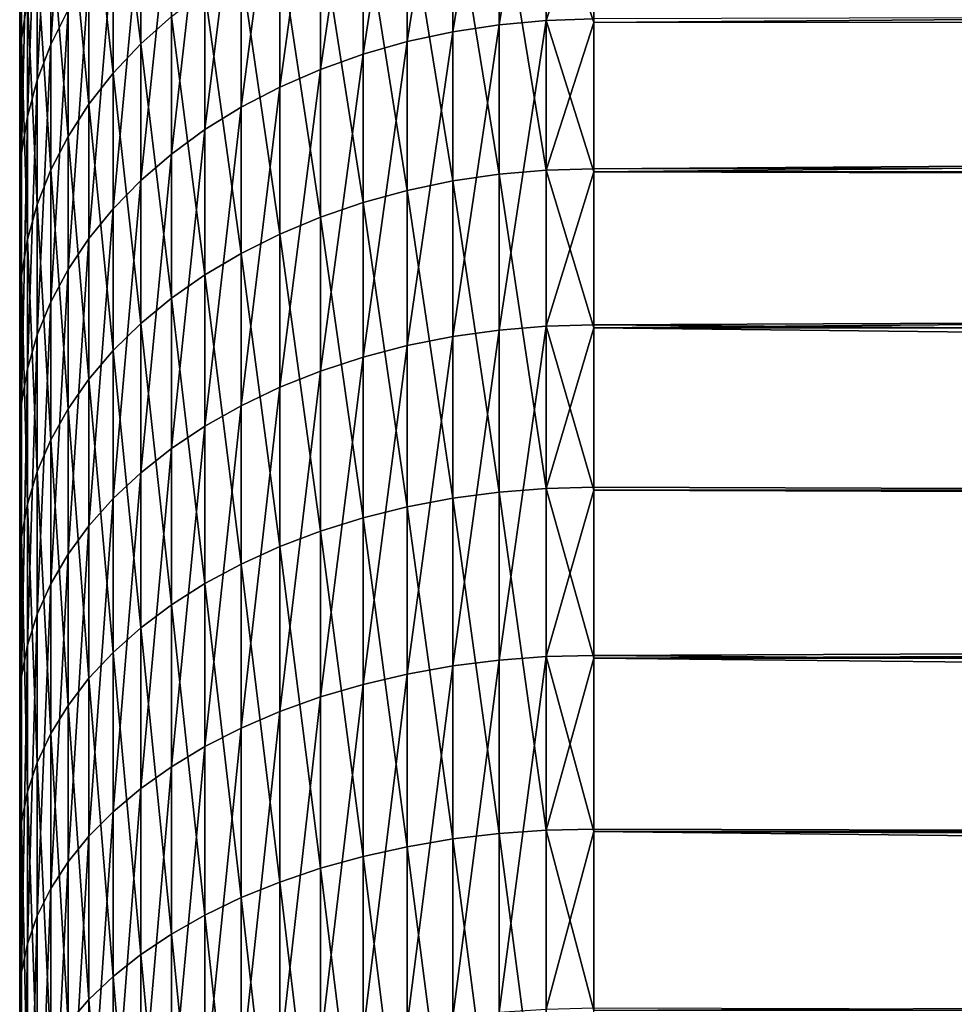
# Model space of a CAD drawing. Extents: x -35 to 35, y -65 to 0.
# Drawn here: x -35 to -33.8, y -55 to -53.7 of the extents above; entities that cross this region are included whole.
import ezdxf

# ---------------------------------------------------------------- set-up
doc = ezdxf.new("R2010")
doc.units = 0
doc.header["$MEASUREMENT"] = 0
doc.layers.add('L1', color=7, linetype='Continuous')

msp = doc.modelspace()

# ---------------------------------------------------------------- linework, layer by layer
at = {"layer": 'L1', "color": 7}
for points in [[(-35, -52.70133, -0.123718), (-35, -52.73325, -0.617443), (-35, -58.45)], [(-35, -58.45), (-35, -52.71197, 0.370924), (-35, -52.70133, -0.123718)], [(-35, -58.45), (-35, -52.7651, 0.862819), (-35, -52.71197, 0.370924)], [(-35, -58.45), (-35, -52.73325, -0.617443), (-35, -52.80749, -1.106597)], [(-35, -52.86032, 1.348326), (-35, -52.7651, 0.862819), (-35, -58.45)], [(-35, -58.45), (-35, -52.80749, -1.106597), (-35, -52.9235, -1.587558)], [(-35, -58.45), (-35, -52.99692, 1.82385), (-35, -52.86032, 1.348326)], [(-35, -52.9235, -1.587558), (-35, -53.08044, -2.056765), (-35, -58.45)], [(-35, -58.45), (-35, -53.1739, 2.285871), (-35, -52.99692, 1.82385)], [(-35, -58.45), (-35, -53.08044, -2.056765), (-35, -53.27712, -2.510745)], [(-35, -53.38993, 2.730969), (-35, -53.1739, 2.285871), (-35, -58.45)], [(-35, -58.45), (-35, -53.27712, -2.510745), (-35, -53.51211, -2.946136)], [(-34.37345, -53.35131, 4.015036), (-34.43411, -53.36131, 4.007166), (-34.43411, -53.72462, 4.42978)], [(-34.37345, -53.35131, 4.015036), (-34.43411, -53.72462, 4.42978), (-34.37345, -53.71534, 4.43848)], [(-34.31194, -53.34529, 4.019779), (-34.37345, -53.35131, 4.015036), (-34.37345, -53.71534, 4.43848)], [(-34.31194, -53.34529, 4.019779), (-34.37345, -53.71534, 4.43848), (-34.31194, -53.70975, 4.443724)], [(-34.31194, -53.70975, 4.443724), (-34.25, -53.52557, 4.23342), (-34.31194, -53.34529, 4.019779)], [(-34.43411, -53.36131, 4.007166), (-34.49352, -53.3752, 3.996223), (-34.49352, -53.73752, 4.417684)], [(-34.43411, -53.36131, 4.007166), (-34.49352, -53.73752, 4.417684), (-34.43411, -53.72462, 4.42978)], [(-34.49352, -53.3752, 3.996223), (-34.55127, -53.39291, 3.982283), (-34.55127, -53.75396, 4.402273)], [(-34.49352, -53.3752, 3.996223), (-34.55127, -53.75396, 4.402273), (-34.49352, -53.73752, 4.417684)], [(-35, -58.45), (-35, -53.64343, 3.155847), (-35, -53.38993, 2.730969)], [(-34.93683, -53.39159, 3.321198), (-34.95936, -53.43986, 3.289504), (-34.95936, -53.74119, 3.708022)], [(-34.93683, -53.39159, 3.321198), (-34.95936, -53.74119, 3.708022), (-34.93683, -53.69582, 3.743749)], [(-34.55127, -53.39291, 3.982283), (-34.60696, -53.4143, 3.96544), (-34.60696, -53.77382, 4.383653)], [(-34.55127, -53.39291, 3.982283), (-34.60696, -53.77382, 4.383653), (-34.55127, -53.75396, 4.402273)], [(-34.84185, -53.74042, -4.048723), (-34.87787, -53.45075, -3.5994), (-34.84185, -53.40981, -3.628877)], [(-34.80179, -53.70455, -4.079558), (-34.84185, -53.74042, -4.048723), (-34.84185, -53.40981, -3.628877)], [(-34.60696, -53.4143, 3.96544), (-34.66021, -53.43922, 3.945809), (-34.66021, -53.79697, 4.361953)], [(-34.60696, -53.4143, 3.96544), (-34.66021, -53.79697, 4.361953), (-34.60696, -53.77382, 4.383653)], [(-34.95936, -53.43986, 3.289504), (-34.97705, -53.48952, 3.256897), (-34.97705, -53.78786, 3.671267)], [(-34.95936, -53.43986, 3.289504), (-34.97705, -53.78786, 3.671267), (-34.95936, -53.74119, 3.708022)], [(-34.66021, -53.43922, 3.945809), (-34.71066, -53.46752, 3.923525), (-34.71066, -53.82325, 4.337318)], [(-34.66021, -53.43922, 3.945809), (-34.71066, -53.82325, 4.337318), (-34.66021, -53.79697, 4.361953)], [(-34.99744, -53.73339, -3.395903), (-35, -53.51211, -2.946136), (-34.99744, -53.45892, -2.977869)], [(-34.98977, -53.68347, -3.431844), (-34.99744, -53.73339, -3.395903), (-34.99744, -53.45892, -2.977869)], [(-34.87787, -53.77867, -4.015835), (-34.90961, -53.49396, -3.568286), (-34.87787, -53.45075, -3.5994)], [(-34.84185, -53.74042, -4.048723), (-34.87787, -53.77867, -4.015835), (-34.87787, -53.45075, -3.5994)], [(-34.71066, -53.46752, 3.923525), (-34.75796, -53.499, 3.898739), (-34.75796, -53.85248, 4.309919)], [(-34.71066, -53.46752, 3.923525), (-34.75796, -53.85248, 4.309919), (-34.71066, -53.82325, 4.337318)], [(-34.97705, -53.48952, 3.256897), (-34.98977, -53.54024, 3.223599), (-34.98977, -53.83553, 3.633733)], [(-34.97705, -53.48952, 3.256897), (-34.98977, -53.83553, 3.633733), (-34.97705, -53.78786, 3.671267)], [(-34.90961, -53.81906, -3.981121), (-34.93683, -53.53916, -3.535747), (-34.90961, -53.49396, -3.568286)], [(-34.87787, -53.77867, -4.015835), (-34.90961, -53.81906, -3.981121), (-34.90961, -53.49396, -3.568286)], [(-34.25, -53.52101, -4.237344), (-5.593965, -53.48865, -4.199405), (-34.25, -53.71227, -4.44136)], [(-34.25, -53.71227, -4.44136), (-5.593965, -53.48865, -4.199405), (-5.368075, -53.71185, -4.441813)], [(-34.75796, -53.499, 3.898739), (-34.80179, -53.53343, 3.871622), (-34.80179, -53.88446, 4.279941)], [(-34.75796, -53.499, 3.898739), (-34.80179, -53.88446, 4.279941), (-34.75796, -53.85248, 4.309919)], [(-35, -53.51211, -2.946136), (-35, -53.78365, -3.359715), (-35, -58.45)], [(-34.99744, -53.73339, -3.395903), (-35, -53.78365, -3.359715), (-35, -53.51211, -2.946136)], [(-34.31194, -53.90531, -4.643546), (-34.37345, -53.52877, -4.230675), (-34.31194, -53.52296, -4.235674)], [(-34.31194, -53.52296, -4.235674), (-34.25, -53.52101, -4.237344), (-34.25, -53.71227, -4.44136)], [(-34.31194, -53.52296, -4.235674), (-34.25, -53.71227, -4.44136), (-34.31194, -53.90531, -4.643546)], [(-34.80179, -53.53343, 3.871622), (-34.84185, -53.57059, 3.842358), (-34.84185, -53.91897, 4.247591)], [(-34.80179, -53.53343, 3.871622), (-34.84185, -53.91897, 4.247591), (-34.80179, -53.88446, 4.279941)], [(-34.37345, -53.91068, -4.638067), (-34.43411, -53.53842, -4.222382), (-34.37345, -53.52877, -4.230675)], [(-34.31194, -53.90531, -4.643546), (-34.37345, -53.91068, -4.638067), (-34.37345, -53.52877, -4.230675)], [(-34.31194, -53.70975, 4.443724), (-34.25, -53.70788, 4.445476), (-34.25, -53.52557, 4.23342)], [(-34.98977, -53.54024, 3.223599), (-34.99744, -53.59166, 3.189839), (-34.99744, -53.88385, 3.595678)], [(-34.98977, -53.54024, 3.223599), (-34.99744, -53.88385, 3.595678), (-34.98977, -53.83553, 3.633733)], [(-34.93683, -53.86129, -3.944818), (-34.95936, -53.58602, -3.502005), (-34.93683, -53.53916, -3.535747)], [(-34.90961, -53.81906, -3.981121), (-34.93683, -53.86129, -3.944818), (-34.93683, -53.53916, -3.535747)], [(-34.43411, -53.91957, -4.628975), (-34.49352, -53.55183, -4.210852), (-34.43411, -53.53842, -4.222382)], [(-34.37345, -53.91068, -4.638067), (-34.43411, -53.91957, -4.628975), (-34.43411, -53.53842, -4.222382)], [(-34.49352, -53.93194, -4.616335), (-34.55127, -53.56891, -4.196163), (-34.49352, -53.55183, -4.210852)], [(-34.43411, -53.91957, -4.628975), (-34.49352, -53.93194, -4.616335), (-34.49352, -53.55183, -4.210852)], [(-34.84185, -53.57059, 3.842358), (-34.87787, -53.61023, 3.811146), (-34.87787, -53.95577, 4.213088)], [(-34.84185, -53.57059, 3.842358), (-34.87787, -53.95577, 4.213088), (-34.84185, -53.91897, 4.247591)], [(-34.55127, -53.94771, -4.600231), (-34.60696, -53.58956, -4.178415), (-34.55127, -53.56891, -4.196163)], [(-34.49352, -53.93194, -4.616335), (-34.55127, -53.94771, -4.600231), (-34.55127, -53.56891, -4.196163)], [(-34.95936, -53.90508, -3.907172), (-34.97705, -53.63423, -3.467292), (-34.95936, -53.58602, -3.502005)], [(-34.93683, -53.86129, -3.944818), (-34.95936, -53.90508, -3.907172), (-34.95936, -53.58602, -3.502005)], [(-34.99744, -53.59166, 3.189839), (-35, -53.64343, 3.155847), (-35, -53.93251, 3.55736)], [(-34.99744, -53.59166, 3.189839), (-35, -53.93251, 3.55736), (-34.99744, -53.88385, 3.595678)], [(-34.60696, -53.96675, -4.580774), (-34.66021, -53.61362, -4.15773), (-34.60696, -53.58956, -4.178415)], [(-34.55127, -53.94771, -4.600231), (-34.60696, -53.96675, -4.580774), (-34.60696, -53.58956, -4.178415)], [(-34.87787, -53.61023, 3.811146), (-34.90961, -53.65207, 3.778202), (-34.90961, -53.99462, 4.176669)], [(-34.87787, -53.61023, 3.811146), (-34.90961, -53.99462, 4.176669), (-34.87787, -53.95577, 4.213088)], [(-34.66021, -53.98894, -4.558098), (-34.71066, -53.64094, -4.134249), (-34.66021, -53.61362, -4.15773)], [(-34.60696, -53.96675, -4.580774), (-34.66021, -53.98894, -4.558098), (-34.66021, -53.61362, -4.15773)], [(-34.97705, -53.95013, -3.868443), (-34.98977, -53.68347, -3.431844), (-34.97705, -53.63423, -3.467292)], [(-34.95936, -53.90508, -3.907172), (-34.97705, -53.95013, -3.868443), (-34.97705, -53.63423, -3.467292)], [(-34.25, -53.90773, 4.641076), (-5.17215, -53.90601, 4.642929), (-5.4465, -53.63396, 4.365291)], [(-5.4465, -53.63396, 4.365291), (-34.25, -53.70788, 4.445476), (-34.25, -53.90773, 4.641076)], [(-35, -58.45), (-35, -53.93251, 3.55736), (-35, -53.64343, 3.155847)], [(-34.90961, -53.65207, 3.778202), (-34.93683, -53.69582, 3.743749), (-34.93683, -54.03525, 4.138582)], [(-34.90961, -53.65207, 3.778202), (-34.93683, -54.03525, 4.138582), (-34.90961, -53.99462, 4.176669)], [(-34.71066, -54.01414, -4.532355), (-34.75796, -53.67132, -4.108132), (-34.71066, -53.64094, -4.134249)], [(-34.66021, -53.98894, -4.558098), (-34.71066, -54.01414, -4.532355), (-34.71066, -53.64094, -4.134249)], [(-34.75796, -54.04216, -4.503724), (-34.80179, -53.70455, -4.079558), (-34.75796, -53.67132, -4.108132)], [(-34.71066, -54.01414, -4.532355), (-34.75796, -54.04216, -4.503724), (-34.75796, -53.67132, -4.108132)], [(-34.98977, -53.99613, -3.828893), (-34.99744, -53.73339, -3.395903), (-34.98977, -53.68347, -3.431844)], [(-34.97705, -53.95013, -3.868443), (-34.98977, -53.99613, -3.828893), (-34.98977, -53.68347, -3.431844)], [(-34.93683, -53.69582, 3.743749), (-34.95936, -53.74119, 3.708022), (-34.95936, -54.07738, 4.099088)], [(-34.93683, -53.69582, 3.743749), (-34.95936, -54.07738, 4.099088), (-34.93683, -54.03525, 4.138582)], [(-34.80179, -54.07282, -4.472398), (-34.84185, -53.74042, -4.048723), (-34.80179, -53.70455, -4.079558)], [(-34.75796, -54.04216, -4.503724), (-34.80179, -54.07282, -4.472398), (-34.80179, -53.70455, -4.079558)], [(-34.37345, -53.71534, 4.43848), (-34.43411, -53.72462, 4.42978), (-34.43411, -54.12292, 4.819599)], [(-34.37345, -53.71534, 4.43848), (-34.43411, -54.12292, 4.819599), (-34.37345, -54.11442, 4.829064)], [(-34.31194, -53.70975, 4.443724), (-34.37345, -53.71534, 4.43848), (-34.37345, -54.11442, 4.829064)], [(-34.31194, -53.70975, 4.443724), (-34.37345, -54.11442, 4.829064), (-34.31194, -54.1093, 4.834769)], [(-34.25, -53.90773, 4.641076), (-34.25, -53.70788, 4.445476), (-34.31194, -53.70975, 4.443724)], [(-34.31194, -54.1093, 4.834769), (-34.25, -53.90773, 4.641076), (-34.31194, -53.70975, 4.443724)], [(-34.25, -53.71227, -4.44136), (-34.25, -53.90352, -4.645377), (-34.31194, -53.90531, -4.643546)], [(-34.25, -53.71227, -4.44136), (-5.368075, -53.71185, -4.441813), (-34.25, -53.90352, -4.645377)], [(-34.25, -53.90352, -4.645377), (-5.368075, -53.71185, -4.441813), (-5.222037, -53.85615, -4.598531)], [(-34.43411, -53.72462, 4.42978), (-34.49352, -53.73752, 4.417684), (-34.49352, -54.13473, 4.806438)], [(-34.43411, -53.72462, 4.42978), (-34.49352, -54.13473, 4.806438), (-34.43411, -54.12292, 4.819599)], [(-34.99744, -54.04278, -3.788794), (-35, -53.78365, -3.359715), (-34.99744, -53.73339, -3.395903)], [(-34.98977, -53.99613, -3.828893), (-34.99744, -54.04278, -3.788794), (-34.99744, -53.73339, -3.395903)], [(-34.95936, -53.74119, 3.708022), (-34.97705, -53.78786, 3.671267), (-34.97705, -54.12072, 4.058456)], [(-34.95936, -53.74119, 3.708022), (-34.97705, -54.12072, 4.058456), (-34.95936, -54.07738, 4.099088)], [(-34.84185, -54.1059, -4.438593), (-34.87787, -53.77867, -4.015835), (-34.84185, -53.74042, -4.048723)], [(-34.80179, -54.07282, -4.472398), (-34.84185, -54.1059, -4.438593), (-34.84185, -53.74042, -4.048723)], [(-34.49352, -53.73752, 4.417684), (-34.55127, -53.75396, 4.402273), (-34.55127, -54.14979, 4.78967)], [(-34.49352, -53.73752, 4.417684), (-34.55127, -54.14979, 4.78967), (-34.49352, -54.13473, 4.806438)], [(-34.55127, -53.75396, 4.402273), (-34.60696, -53.77382, 4.383653), (-34.60696, -54.16797, 4.769412)], [(-34.55127, -53.75396, 4.402273), (-34.60696, -54.16797, 4.769412), (-34.55127, -54.14979, 4.78967)], [(-34.87787, -54.14119, -4.402539), (-34.90961, -53.81906, -3.981121), (-34.87787, -53.77867, -4.015835)], [(-34.84185, -54.1059, -4.438593), (-34.87787, -54.14119, -4.402539), (-34.87787, -53.77867, -4.015835)], [(-34.60696, -53.77382, 4.383653), (-34.66021, -53.79697, 4.361953), (-34.66021, -54.18917, 4.745802)], [(-34.60696, -53.77382, 4.383653), (-34.66021, -54.18917, 4.745802), (-34.60696, -54.16797, 4.769412)], [(-35, -58.45), (-35, -53.78365, -3.359715), (-35, -54.08974, -3.748419)], [(-34.99744, -54.04278, -3.788794), (-35, -54.08974, -3.748419), (-35, -53.78365, -3.359715)], [(-34.97705, -53.78786, 3.671267), (-34.98977, -53.83553, 3.633733), (-34.98977, -54.16498, 4.016964)], [(-34.97705, -53.78786, 3.671267), (-34.98977, -54.16498, 4.016964), (-34.97705, -54.12072, 4.058456)], [(-34.66021, -53.79697, 4.361953), (-34.71066, -53.82325, 4.337318), (-34.71066, -54.21324, 4.718999)], [(-34.66021, -53.79697, 4.361953), (-34.71066, -54.21324, 4.718999), (-34.66021, -54.18917, 4.745802)], [(-34.90961, -54.17844, -4.364482), (-34.93683, -53.86129, -3.944818), (-34.90961, -53.81906, -3.981121)], [(-34.87787, -54.14119, -4.402539), (-34.90961, -54.17844, -4.364482), (-34.90961, -53.81906, -3.981121)], [(-34.71066, -53.82325, 4.337318), (-34.75796, -53.85248, 4.309919), (-34.75796, -54.24, 4.689189)], [(-34.71066, -53.82325, 4.337318), (-34.75796, -54.24, 4.689189), (-34.71066, -54.21324, 4.718999)], [(-34.98977, -53.83553, 3.633733), (-34.99744, -53.88385, 3.595678), (-34.99744, -54.20986, 3.974895)], [(-34.98977, -53.83553, 3.633733), (-34.99744, -54.20986, 3.974895), (-34.98977, -54.16498, 4.016964)], [(-34.75796, -53.85248, 4.309919), (-34.80179, -53.88446, 4.279941), (-34.80179, -54.26928, 4.656574)], [(-34.75796, -53.85248, 4.309919), (-34.80179, -54.26928, 4.656574), (-34.75796, -54.24, 4.689189)], [(-34.25, -53.90352, -4.645377), (-5.222037, -53.85615, -4.598531), (-34.25, -54.11161, -4.832197)], [(-34.25, -54.11161, -4.832197), (-5.222037, -53.85615, -4.598531), (-5.204556, -54.11095, -4.832801)], [(-34.93683, -54.21739, -4.324683), (-34.95936, -53.90508, -3.907172), (-34.93683, -53.86129, -3.944818)], [(-34.90961, -54.17844, -4.364482), (-34.93683, -54.21739, -4.324683), (-34.93683, -53.86129, -3.944818)], [(-34.99744, -53.88385, 3.595678), (-35, -53.93251, 3.55736), (-35, -54.25505, 3.932537)], [(-34.99744, -53.88385, 3.595678), (-35, -54.25505, 3.932537), (-34.99744, -54.20986, 3.974895)], [(-34.80179, -53.88446, 4.279941), (-34.84185, -53.91897, 4.247591), (-34.84185, -54.30088, 4.621376)], [(-34.80179, -53.88446, 4.279941), (-34.84185, -54.30088, 4.621376), (-34.80179, -54.26928, 4.656574)], [(-34.95936, -54.25778, -4.283412), (-34.97705, -53.95013, -3.868443), (-34.95936, -53.90508, -3.907172)], [(-34.93683, -54.21739, -4.324683), (-34.95936, -54.25778, -4.283412), (-34.95936, -53.90508, -3.907172)], [(-34.31194, -54.32132, -5.01704), (-34.37345, -53.91068, -4.638067), (-34.31194, -53.90531, -4.643546)], [(-34.31194, -53.90531, -4.643546), (-34.25, -53.90352, -4.645377), (-34.25, -54.11161, -4.832197)], [(-34.31194, -53.90531, -4.643546), (-34.25, -54.11161, -4.832197), (-34.31194, -54.32132, -5.01704)], [(-34.31194, -54.1093, 4.834769), (-34.25, -54.10758, 4.836676), (-34.25, -53.90773, 4.641076)], [(-34.25, -53.90773, 4.641076), (-5.089812, -53.98766, 4.726254), (-5.17215, -53.90601, 4.642929)], [(-34.25, -54.10758, 4.836676), (-5.089812, -53.98766, 4.726254), (-34.25, -53.90773, 4.641076)], [(-34.84185, -53.91897, 4.247591), (-34.87787, -53.95577, 4.213088), (-34.87787, -54.33458, 4.583837)], [(-34.84185, -53.91897, 4.247591), (-34.87787, -54.33458, 4.583837), (-34.84185, -54.30088, 4.621376)], [(-34.43411, -54.33427, -5.001297), (-34.49352, -53.93194, -4.616335), (-34.43411, -53.91957, -4.628975)], [(-34.37345, -54.32619, -5.011119), (-34.43411, -53.91957, -4.628975), (-34.37345, -53.91068, -4.638067)], [(-34.37345, -54.32619, -5.011119), (-34.43411, -54.33427, -5.001297), (-34.43411, -53.91957, -4.628975)], [(-34.31194, -54.32132, -5.01704), (-34.37345, -54.32619, -5.011119), (-34.37345, -53.91068, -4.638067)], [(-35, -54.25505, 3.932537), (-35, -53.93251, 3.55736), (-35, -58.45)], [(-34.49352, -54.34551, -4.98764), (-34.55127, -53.94771, -4.600231), (-34.49352, -53.93194, -4.616335)], [(-34.43411, -54.33427, -5.001297), (-34.49352, -54.34551, -4.98764), (-34.49352, -53.93194, -4.616335)], [(-34.55127, -54.35983, -4.970241), (-34.60696, -53.96675, -4.580774), (-34.55127, -53.94771, -4.600231)], [(-34.49352, -54.34551, -4.98764), (-34.55127, -54.35983, -4.970241), (-34.55127, -53.94771, -4.600231)], [(-34.97705, -54.29934, -4.240953), (-34.98977, -53.99613, -3.828893), (-34.97705, -53.95013, -3.868443)], [(-34.95936, -54.25778, -4.283412), (-34.97705, -54.29934, -4.240953), (-34.97705, -53.95013, -3.868443)], [(-34.87787, -53.95577, 4.213088), (-34.90961, -53.99462, 4.176669), (-34.90961, -54.37016, 4.544213)], [(-34.87787, -53.95577, 4.213088), (-34.90961, -54.37016, 4.544213), (-34.87787, -54.33458, 4.583837)], [(-34.60696, -54.37713, -4.949219), (-34.66021, -53.98894, -4.558098), (-34.60696, -53.96675, -4.580774)], [(-34.55127, -54.35983, -4.970241), (-34.60696, -54.37713, -4.949219), (-34.60696, -53.96675, -4.580774)], [(-34.98977, -54.34177, -4.197596), (-34.99744, -54.04278, -3.788794), (-34.98977, -53.99613, -3.828893)], [(-34.97705, -54.29934, -4.240953), (-34.98977, -54.34177, -4.197596), (-34.98977, -53.99613, -3.828893)], [(-34.90961, -53.99462, 4.176669), (-34.93683, -54.03525, 4.138582), (-34.93683, -54.40737, 4.502775)], [(-34.90961, -53.99462, 4.176669), (-34.93683, -54.40737, 4.502775), (-34.90961, -54.37016, 4.544213)], [(-34.66021, -54.39729, -4.924718), (-34.71066, -54.01414, -4.532355), (-34.66021, -53.98894, -4.558098)], [(-34.60696, -54.37713, -4.949219), (-34.66021, -54.39729, -4.924718), (-34.66021, -53.98894, -4.558098)], [(-34.25, -54.10758, 4.836676), (-5.401498, -54.32256, 5.015677), (-5.089812, -53.98766, 4.726254)], [(-34.71066, -54.42018, -4.896905), (-34.75796, -54.04216, -4.503724), (-34.71066, -54.01414, -4.532355)], [(-34.66021, -54.39729, -4.924718), (-34.71066, -54.42018, -4.896905), (-34.71066, -54.01414, -4.532355)], [(-34.93683, -54.03525, 4.138582), (-34.95936, -54.07738, 4.099088), (-34.95936, -54.44594, 4.459805)], [(-34.93683, -54.03525, 4.138582), (-34.95936, -54.44594, 4.459805), (-34.93683, -54.40737, 4.502775)], [(-34.99744, -54.38479, -4.153635), (-35, -54.08974, -3.748419), (-34.99744, -54.04278, -3.788794)], [(-34.98977, -54.34177, -4.197596), (-34.99744, -54.38479, -4.153635), (-34.99744, -54.04278, -3.788794)], [(-34.75796, -54.44564, -4.865971), (-34.80179, -54.07282, -4.472398), (-34.75796, -54.04216, -4.503724)], [(-34.71066, -54.42018, -4.896905), (-34.75796, -54.44564, -4.865971), (-34.75796, -54.04216, -4.503724)], [(-34.95936, -54.07738, 4.099088), (-34.97705, -54.12072, 4.058456), (-34.97705, -54.48563, 4.415598)], [(-34.95936, -54.07738, 4.099088), (-34.97705, -54.48563, 4.415598), (-34.95936, -54.44594, 4.459805)], [(-34.80179, -54.47349, -4.832126), (-34.84185, -54.1059, -4.438593), (-34.80179, -54.07282, -4.472398)], [(-34.75796, -54.44564, -4.865971), (-34.80179, -54.47349, -4.832126), (-34.80179, -54.07282, -4.472398)], [(-35, -58.45), (-35, -54.08974, -3.748419), (-35, -54.42812, -4.109372)], [(-34.99744, -54.38479, -4.153635), (-35, -54.42812, -4.109372), (-35, -54.08974, -3.748419)], [(-34.84185, -54.50355, -4.795602), (-34.87787, -54.14119, -4.402539), (-34.84185, -54.1059, -4.438593)], [(-34.80179, -54.47349, -4.832126), (-34.84185, -54.50355, -4.795602), (-34.84185, -54.1059, -4.438593)], [(-34.37345, -54.11442, 4.829064), (-34.43411, -54.12292, 4.819599), (-34.43411, -54.55325, 5.173734)], [(-34.37345, -54.11442, 4.829064), (-34.43411, -54.55325, 5.173734), (-34.37345, -54.5456, 5.183895)], [(-34.31194, -54.1093, 4.834769), (-34.37345, -54.11442, 4.829064), (-34.37345, -54.5456, 5.183895)], [(-34.31194, -54.1093, 4.834769), (-34.37345, -54.5456, 5.183895), (-34.31194, -54.54098, 5.19002)], [(-34.25, -54.32351, 5.014371), (-34.25, -54.10758, 4.836676), (-34.31194, -54.1093, 4.834769)], [(-34.31194, -54.54098, 5.19002), (-34.25, -54.32351, 5.014371), (-34.31194, -54.1093, 4.834769)], [(-34.25, -54.11161, -4.832197), (-34.25, -54.31969, -5.019018), (-34.31194, -54.32132, -5.01704)], [(-34.25, -54.32351, 5.014371), (-5.401498, -54.32256, 5.015677), (-34.25, -54.10758, 4.836676)], [(-34.25, -54.11161, -4.832197), (-5.204556, -54.11095, -4.832801), (-5.492561, -54.42041, -5.100234)], [(-5.492561, -54.42041, -5.100234), (-34.25, -54.31969, -5.019018), (-34.25, -54.11161, -4.832197)], [(-34.97705, -54.12072, 4.058456), (-34.98977, -54.16498, 4.016964), (-34.98977, -54.52616, 4.370454)], [(-34.97705, -54.12072, 4.058456), (-34.98977, -54.52616, 4.370454), (-34.97705, -54.48563, 4.415598)], [(-34.43411, -54.12292, 4.819599), (-34.49352, -54.13473, 4.806438), (-34.49352, -54.56389, 5.159606)], [(-34.43411, -54.12292, 4.819599), (-34.49352, -54.56389, 5.159606), (-34.43411, -54.55325, 5.173734)], [(-34.87787, -54.5356, -4.756648), (-34.90961, -54.17844, -4.364482), (-34.87787, -54.14119, -4.402539)], [(-34.84185, -54.50355, -4.795602), (-34.87787, -54.5356, -4.756648), (-34.87787, -54.14119, -4.402539)], [(-34.49352, -54.13473, 4.806438), (-34.55127, -54.14979, 4.78967), (-34.55127, -54.57745, 5.141607)], [(-34.49352, -54.13473, 4.806438), (-34.55127, -54.57745, 5.141607), (-34.49352, -54.56389, 5.159606)], [(-34.55127, -54.14979, 4.78967), (-34.60696, -54.16797, 4.769412), (-34.60696, -54.59383, 5.119861)], [(-34.55127, -54.14979, 4.78967), (-34.60696, -54.59383, 5.119861), (-34.55127, -54.57745, 5.141607)], [(-34.98977, -54.16498, 4.016964), (-34.99744, -54.20986, 3.974895), (-34.99744, -54.56726, 4.324683)], [(-34.98977, -54.16498, 4.016964), (-34.99744, -54.56726, 4.324683), (-34.98977, -54.52616, 4.370454)], [(-34.90961, -54.56944, -4.71553), (-34.93683, -54.21739, -4.324683), (-34.90961, -54.17844, -4.364482)], [(-34.87787, -54.5356, -4.756648), (-34.90961, -54.56944, -4.71553), (-34.90961, -54.17844, -4.364482)], [(-34.60696, -54.16797, 4.769412), (-34.66021, -54.18917, 4.745802), (-34.66021, -54.61292, 5.094515)], [(-34.60696, -54.16797, 4.769412), (-34.66021, -54.61292, 5.094515), (-34.60696, -54.59383, 5.119861)], [(-34.66021, -54.18917, 4.745802), (-34.71066, -54.21324, 4.718999), (-34.71066, -54.63459, 5.065743)], [(-34.66021, -54.18917, 4.745802), (-34.71066, -54.63459, 5.065743), (-34.66021, -54.61292, 5.094515)], [(-34.99744, -54.20986, 3.974895), (-35, -54.25505, 3.932537), (-35, -54.60863, 4.278597)], [(-34.99744, -54.20986, 3.974895), (-35, -54.60863, 4.278597), (-34.99744, -54.56726, 4.324683)], [(-34.93683, -54.60483, -4.672529), (-34.95936, -54.25778, -4.283412), (-34.93683, -54.21739, -4.324683)], [(-34.90961, -54.56944, -4.71553), (-34.93683, -54.60483, -4.672529), (-34.93683, -54.21739, -4.324683)], [(-34.71066, -54.21324, 4.718999), (-34.75796, -54.24, 4.689189), (-34.75796, -54.65869, 5.033742)], [(-34.71066, -54.21324, 4.718999), (-34.75796, -54.65869, 5.033742), (-34.71066, -54.63459, 5.065743)], [(-34.75796, -54.24, 4.689189), (-34.80179, -54.26928, 4.656574), (-34.80179, -54.68506, 4.99873)], [(-34.75796, -54.24, 4.689189), (-34.80179, -54.68506, 4.99873), (-34.75796, -54.65869, 5.033742)], [(-35, -58.45), (-35, -54.60863, 4.278597), (-35, -54.25505, 3.932537)], [(-34.95936, -54.64152, -4.627939), (-34.97705, -54.29934, -4.240953), (-34.95936, -54.25778, -4.283412)], [(-34.93683, -54.60483, -4.672529), (-34.95936, -54.64152, -4.627939), (-34.95936, -54.25778, -4.283412)], [(-34.80179, -54.26928, 4.656574), (-34.84185, -54.30088, 4.621376), (-34.84185, -54.71352, 4.960947)], [(-34.80179, -54.26928, 4.656574), (-34.84185, -54.71352, 4.960947), (-34.80179, -54.68506, 4.99873)], [(-34.97705, -54.67927, -4.582065), (-34.98977, -54.34177, -4.197596), (-34.97705, -54.29934, -4.240953)], [(-34.95936, -54.64152, -4.627939), (-34.97705, -54.67927, -4.582065), (-34.97705, -54.29934, -4.240953)], [(-34.84185, -54.30088, 4.621376), (-34.87787, -54.33458, 4.583837), (-34.87787, -54.74387, 4.920649)], [(-34.84185, -54.30088, 4.621376), (-34.87787, -54.74387, 4.920649), (-34.84185, -54.71352, 4.960947)], [(-34.31194, -54.76789, -5.353389), (-34.37345, -54.32619, -5.011119), (-34.31194, -54.32132, -5.01704)], [(-34.31194, -54.32132, -5.01704), (-34.25, -54.31969, -5.019018), (-34.25, -54.54306, -5.187259)], [(-34.31194, -54.32132, -5.01704), (-34.25, -54.54306, -5.187259), (-34.31194, -54.76789, -5.353389)], [(-5.492561, -54.42041, -5.100234), (-34.25, -54.54306, -5.187259), (-34.25, -54.31969, -5.019018)], [(-34.87787, -54.33458, 4.583837), (-34.90961, -54.37016, 4.544213), (-34.90961, -54.7759, 4.878114)], [(-34.87787, -54.33458, 4.583837), (-34.90961, -54.7759, 4.878114), (-34.87787, -54.74387, 4.920649)], [(-34.43411, -54.77944, -5.336591), (-34.49352, -54.34551, -4.98764), (-34.43411, -54.33427, -5.001297)], [(-34.37345, -54.77224, -5.347072), (-34.43411, -54.33427, -5.001297), (-34.37345, -54.32619, -5.011119)], [(-34.37345, -54.77224, -5.347072), (-34.43411, -54.77944, -5.336591), (-34.43411, -54.33427, -5.001297)], [(-34.31194, -54.76789, -5.353389), (-34.37345, -54.77224, -5.347072), (-34.37345, -54.32619, -5.011119)], [(-34.31194, -54.54098, 5.19002), (-34.25, -54.53944, 5.192066), (-34.25, -54.32351, 5.014371)], [(-34.25, -54.32351, 5.014371), (-5.492561, -54.42041, 5.100234), (-5.401498, -54.32256, 5.015677)], [(-34.25, -54.53944, 5.192066), (-5.492561, -54.42041, 5.100234), (-34.25, -54.32351, 5.014371)], [(-34.98977, -54.71782, -4.53522), (-34.99744, -54.38479, -4.153635), (-34.98977, -54.34177, -4.197596)], [(-34.97705, -54.67927, -4.582065), (-34.98977, -54.71782, -4.53522), (-34.98977, -54.34177, -4.197596)], [(-34.49352, -54.78947, -5.322018), (-34.55127, -54.35983, -4.970241), (-34.49352, -54.34551, -4.98764)], [(-34.43411, -54.77944, -5.336591), (-34.49352, -54.78947, -5.322018), (-34.49352, -54.34551, -4.98764)], [(-34.55127, -54.80224, -5.303452), (-34.60696, -54.37713, -4.949219), (-34.55127, -54.35983, -4.970241)], [(-34.49352, -54.78947, -5.322018), (-34.55127, -54.80224, -5.303452), (-34.55127, -54.35983, -4.970241)], [(-34.90961, -54.37016, 4.544213), (-34.93683, -54.40737, 4.502775), (-34.93683, -54.80941, 4.833631)], [(-34.90961, -54.37016, 4.544213), (-34.93683, -54.80941, 4.833631), (-34.90961, -54.7759, 4.878114)], [(-34.99744, -54.75691, -4.487724), (-35, -54.42812, -4.109372), (-34.99744, -54.38479, -4.153635)], [(-34.98977, -54.71782, -4.53522), (-34.99744, -54.75691, -4.487724), (-34.99744, -54.38479, -4.153635)], [(-34.60696, -54.81767, -5.281021), (-34.66021, -54.39729, -4.924718), (-34.60696, -54.37713, -4.949219)], [(-34.55127, -54.80224, -5.303452), (-34.60696, -54.81767, -5.281021), (-34.60696, -54.37713, -4.949219)], [(-34.66021, -54.83565, -5.254878), (-34.71066, -54.42018, -4.896905), (-34.66021, -54.39729, -4.924718)], [(-34.60696, -54.81767, -5.281021), (-34.66021, -54.83565, -5.254878), (-34.66021, -54.39729, -4.924718)], [(-34.93683, -54.40737, 4.502775), (-34.95936, -54.44594, 4.459805), (-34.95936, -54.84415, 4.787504)], [(-34.93683, -54.40737, 4.502775), (-34.95936, -54.84415, 4.787504), (-34.93683, -54.80941, 4.833631)], [(-34.71066, -54.85606, -5.225201), (-34.75796, -54.44564, -4.865971), (-34.71066, -54.42018, -4.896905)], [(-34.66021, -54.83565, -5.254878), (-34.71066, -54.85606, -5.225201), (-34.71066, -54.42018, -4.896905)], [(-5.587543, -54.54209, -5.188433), (-34.25, -54.54306, -5.187259), (-5.492561, -54.42041, -5.100234)], [(-34.25, -54.53944, 5.192066), (-5.764317, -54.76854, 5.35258), (-5.492561, -54.42041, 5.100234)], [(-35, -54.42812, -4.109372), (-35, -54.79626, -4.4399), (-35, -58.45)], [(-34.99744, -54.75691, -4.487724), (-35, -54.79626, -4.4399), (-35, -54.42812, -4.109372)], [(-34.95936, -54.44594, 4.459805), (-34.97705, -54.48563, 4.415598), (-34.97705, -54.87989, 4.740048)], [(-34.95936, -54.44594, 4.459805), (-34.97705, -54.87989, 4.740048), (-34.95936, -54.84415, 4.787504)], [(-34.75796, -54.87876, -5.192192), (-34.80179, -54.47349, -4.832126), (-34.75796, -54.44564, -4.865971)], [(-34.71066, -54.85606, -5.225201), (-34.75796, -54.87876, -5.192192), (-34.75796, -54.44564, -4.865971)], [(-34.80179, -54.9036, -5.156078), (-34.84185, -54.50355, -4.795602), (-34.80179, -54.47349, -4.832126)], [(-34.75796, -54.87876, -5.192192), (-34.80179, -54.9036, -5.156078), (-34.80179, -54.47349, -4.832126)], [(-34.97705, -54.48563, 4.415598), (-34.98977, -54.52616, 4.370454), (-34.98977, -54.91639, 4.691587)], [(-34.97705, -54.48563, 4.415598), (-34.98977, -54.91639, 4.691587), (-34.97705, -54.87989, 4.740048)], [(-34.84185, -54.93041, -5.117105), (-34.87787, -54.5356, -4.756648), (-34.84185, -54.50355, -4.795602)], [(-34.80179, -54.9036, -5.156078), (-34.84185, -54.93041, -5.117105), (-34.84185, -54.50355, -4.795602)], [(-34.98977, -54.52616, 4.370454), (-34.99744, -54.56726, 4.324683), (-34.99744, -54.9534, 4.642454)], [(-34.98977, -54.52616, 4.370454), (-34.99744, -54.9534, 4.642454), (-34.98977, -54.91639, 4.691587)], [(-34.87787, -54.959, -5.075539), (-34.90961, -54.56944, -4.71553), (-34.87787, -54.5356, -4.756648)], [(-34.84185, -54.93041, -5.117105), (-34.87787, -54.959, -5.075539), (-34.87787, -54.5356, -4.756648)], [(-34.25, -54.76985, 5.350541), (-34.25, -54.53944, 5.192066), (-34.31194, -54.54098, 5.19002)], [(-34.25, -54.76985, 5.350541), (-5.764317, -54.76854, 5.35258), (-34.25, -54.53944, 5.192066)], [(-34.43411, -54.55325, 5.173734), (-34.49352, -54.56389, 5.159606), (-34.49352, -55.02182, 5.474574)], [(-34.43411, -54.55325, 5.173734), (-34.49352, -55.02182, 5.474574), (-34.43411, -55.01243, 5.489565)], [(-34.37345, -54.5456, 5.183895), (-34.43411, -54.55325, 5.173734), (-34.43411, -55.01243, 5.489565)], [(-34.37345, -54.5456, 5.183895), (-34.43411, -55.01243, 5.489565), (-34.37345, -55.00568, 5.500346)], [(-34.31194, -54.54098, 5.19002), (-34.37345, -54.5456, 5.183895), (-34.37345, -55.00568, 5.500346)], [(-34.31194, -54.54098, 5.19002), (-34.37345, -55.00568, 5.500346), (-34.31194, -55.00161, 5.506845)], [(-34.25, -54.76985, 5.350541), (-34.31194, -54.54098, 5.19002), (-34.31194, -55.00161, 5.506845)], [(-34.25, -54.54306, -5.187259), (-34.25, -54.76644, -5.3555), (-34.31194, -54.76789, -5.353389)], [(-34.25, -54.54306, -5.187259), (-5.587543, -54.54209, -5.188433), (-5.833059, -54.85661, -5.416411)], [(-5.833059, -54.85661, -5.416411), (-34.25, -54.76644, -5.3555), (-34.25, -54.54306, -5.187259)], [(-34.49352, -54.56389, 5.159606), (-34.55127, -54.57745, 5.141607), (-34.55127, -55.03378, 5.455477)], [(-34.49352, -54.56389, 5.159606), (-34.55127, -55.03378, 5.455477), (-34.49352, -55.02182, 5.474574)], [(-34.99744, -54.56726, 4.324683), (-35, -54.60863, 4.278597), (-35, -54.99066, 4.592981)], [(-34.99744, -54.56726, 4.324683), (-35, -54.99066, 4.592981), (-34.99744, -54.9534, 4.642454)], [(-34.90961, -54.98917, -5.031665), (-34.93683, -54.60483, -4.672529), (-34.90961, -54.56944, -4.71553)], [(-34.87787, -54.959, -5.075539), (-34.90961, -54.98917, -5.031665), (-34.90961, -54.56944, -4.71553)], [(-34.55127, -54.57745, 5.141607), (-34.60696, -54.59383, 5.119861), (-34.60696, -55.04823, 5.432403)], [(-34.55127, -54.57745, 5.141607), (-34.60696, -55.04823, 5.432403), (-34.55127, -55.03378, 5.455477)], [(-34.93683, -55.02073, -4.985782), (-34.95936, -54.64152, -4.627939), (-34.93683, -54.60483, -4.672529)], [(-34.90961, -54.98917, -5.031665), (-34.93683, -55.02073, -4.985782), (-34.93683, -54.60483, -4.672529)], [(-34.60696, -54.59383, 5.119861), (-34.66021, -54.61292, 5.094515), (-34.66021, -55.06507, 5.40551)], [(-34.60696, -54.59383, 5.119861), (-34.66021, -55.06507, 5.40551), (-34.60696, -55.04823, 5.432403)], [(-35, -58.45), (-35, -54.99066, 4.592981), (-35, -54.60863, 4.278597)], [(-34.66021, -54.61292, 5.094515), (-34.71066, -54.63459, 5.065743), (-34.71066, -55.08419, 5.374982)], [(-34.66021, -54.61292, 5.094515), (-34.71066, -55.08419, 5.374982), (-34.66021, -55.06507, 5.40551)], [(-34.95936, -55.05346, -4.938203), (-34.97705, -54.67927, -4.582065), (-34.95936, -54.64152, -4.627939)], [(-34.93683, -55.02073, -4.985782), (-34.95936, -55.05346, -4.938203), (-34.95936, -54.64152, -4.627939)], [(-34.71066, -54.63459, 5.065743), (-34.75796, -54.65869, 5.033742), (-34.75796, -55.10545, 5.341027)], [(-34.71066, -54.63459, 5.065743), (-34.75796, -55.10545, 5.341027), (-34.71066, -55.08419, 5.374982)], [(-34.75796, -54.65869, 5.033742), (-34.80179, -54.68506, 4.99873), (-34.80179, -55.12871, 5.303878)], [(-34.75796, -54.65869, 5.033742), (-34.80179, -55.12871, 5.303878), (-34.75796, -55.10545, 5.341027)], [(-34.97705, -55.08713, -4.889253), (-34.98977, -54.71782, -4.53522), (-34.97705, -54.67927, -4.582065)], [(-34.95936, -55.05346, -4.938203), (-34.97705, -55.08713, -4.889253), (-34.97705, -54.67927, -4.582065)], [(-34.80179, -54.68506, 4.99873), (-34.84185, -54.71352, 4.960947), (-34.84185, -55.15382, 5.263788)], [(-34.80179, -54.68506, 4.99873), (-34.84185, -55.15382, 5.263788), (-34.80179, -55.12871, 5.303878)], [(-34.98977, -55.12151, -4.839267), (-34.99744, -54.75691, -4.487724), (-34.98977, -54.71782, -4.53522)], [(-34.97705, -55.08713, -4.889253), (-34.98977, -55.12151, -4.839267), (-34.98977, -54.71782, -4.53522)], [(-34.84185, -54.71352, 4.960947), (-34.87787, -54.74387, 4.920649), (-34.87787, -55.18059, 5.221031)], [(-34.84185, -54.71352, 4.960947), (-34.87787, -55.18059, 5.221031), (-34.84185, -55.15382, 5.263788)], [(-34.87787, -54.74387, 4.920649), (-34.90961, -54.7759, 4.878114), (-34.90961, -55.20885, 5.175899)], [(-34.87787, -54.74387, 4.920649), (-34.90961, -55.20885, 5.175899), (-34.87787, -55.18059, 5.221031)], [(-34.99744, -55.15637, -4.788586), (-35, -54.79626, -4.4399), (-34.99744, -54.75691, -4.487724)], [(-34.98977, -55.12151, -4.839267), (-34.99744, -55.15637, -4.788586), (-34.99744, -54.75691, -4.487724)], [(-34.37345, -55.24551, -5.643436), (-34.43411, -54.77944, -5.336591), (-34.37345, -54.77224, -5.347072)], [(-34.31194, -55.24172, -5.650104), (-34.37345, -54.77224, -5.347072), (-34.31194, -54.76789, -5.353389)], [(-34.31194, -55.24172, -5.650104), (-34.37345, -55.24551, -5.643436), (-34.37345, -54.77224, -5.347072)], [(-34.31194, -54.76789, -5.353389), (-34.25, -54.76644, -5.3555), (-34.25, -55.00345, -5.503915)], [(-34.31194, -54.76789, -5.353389), (-34.25, -55.00345, -5.503915), (-34.31194, -55.24172, -5.650104)], [(-34.31194, -55.00161, 5.506845), (-34.25, -55.00025, 5.509016), (-34.25, -54.76985, 5.350541)], [(-5.833059, -54.85661, -5.416411), (-34.25, -55.00345, -5.503915), (-34.25, -54.76644, -5.3555)], [(-34.25, -54.76985, 5.350541), (-5.833059, -54.85661, 5.416411), (-5.764317, -54.76854, 5.35258)], [(-34.25, -55.00025, 5.509016), (-5.980114, -55.07145, 5.552962), (-34.25, -54.76985, 5.350541)], [(-5.980114, -55.07145, 5.552962), (-5.833059, -54.85661, 5.416411), (-34.25, -54.76985, 5.350541)], [(-34.90961, -54.7759, 4.878114), (-34.93683, -54.80941, 4.833631), (-34.93683, -55.23841, 5.1287)], [(-34.90961, -54.7759, 4.878114), (-34.93683, -55.23841, 5.1287), (-34.90961, -55.20885, 5.175899)], [(-34.43411, -55.25179, -5.632374), (-34.49352, -54.78947, -5.322018), (-34.43411, -54.77944, -5.336591)], [(-34.37345, -55.24551, -5.643436), (-34.43411, -55.25179, -5.632374), (-34.43411, -54.77944, -5.336591)], [(-35, -58.45), (-35, -54.79626, -4.4399), (-35, -55.19146, -4.737557)], [(-34.99744, -55.15637, -4.788586), (-35, -55.19146, -4.737557), (-35, -54.79626, -4.4399)], [(-34.49352, -55.26052, -5.616994), (-34.55127, -54.80224, -5.303452), (-34.49352, -54.78947, -5.322018)], [(-34.43411, -55.25179, -5.632374), (-34.49352, -55.26052, -5.616994), (-34.49352, -54.78947, -5.322018)], [(-34.93683, -54.80941, 4.833631), (-34.95936, -54.84415, 4.787504), (-34.95936, -55.26906, 5.079757)], [(-34.93683, -54.80941, 4.833631), (-34.95936, -55.26906, 5.079757), (-34.93683, -55.23841, 5.1287)], [(-34.55127, -55.27165, -5.597399), (-34.60696, -54.81767, -5.281021), (-34.55127, -54.80224, -5.303452)], [(-34.49352, -55.26052, -5.616994), (-34.55127, -55.27165, -5.597399), (-34.55127, -54.80224, -5.303452)], [(-34.60696, -55.28509, -5.573725), (-34.66021, -54.83565, -5.254878), (-34.60696, -54.81767, -5.281021)], [(-34.55127, -55.27165, -5.597399), (-34.60696, -55.28509, -5.573725), (-34.60696, -54.81767, -5.281021)], [(-34.66021, -55.30076, -5.546132), (-34.71066, -54.85606, -5.225201), (-34.66021, -54.83565, -5.254878)], [(-34.60696, -55.28509, -5.573725), (-34.66021, -55.30076, -5.546132), (-34.66021, -54.83565, -5.254878)], [(-34.95936, -54.84415, 4.787504), (-34.97705, -54.87989, 4.740048), (-34.97705, -55.30059, 5.029405)], [(-34.95936, -54.84415, 4.787504), (-34.97705, -55.30059, 5.029405), (-34.95936, -55.26906, 5.079757)], [(-34.71066, -55.31855, -5.51481), (-34.75796, -54.87876, -5.192192), (-34.71066, -54.85606, -5.225201)], [(-34.66021, -55.30076, -5.546132), (-34.71066, -55.31855, -5.51481), (-34.71066, -54.85606, -5.225201)], [(-5.931786, -55.00085, -5.508088), (-34.25, -55.00345, -5.503915), (-5.833059, -54.85661, -5.416411)], [(-34.97705, -54.87989, 4.740048), (-34.98977, -54.91639, 4.691587), (-34.98977, -55.33279, 4.977986)], [(-34.97705, -54.87989, 4.740048), (-34.98977, -55.33279, 4.977986), (-34.97705, -55.30059, 5.029405)], [(-34.75796, -55.33833, -5.479972), (-34.80179, -54.9036, -5.156078), (-34.75796, -54.87876, -5.192192)], [(-34.71066, -55.31855, -5.51481), (-34.75796, -55.33833, -5.479972), (-34.75796, -54.87876, -5.192192)], [(-34.80179, -55.35997, -5.441857), (-34.84185, -54.93041, -5.117105), (-34.80179, -54.9036, -5.156078)], [(-34.75796, -55.33833, -5.479972), (-34.80179, -55.35997, -5.441857), (-34.80179, -54.9036, -5.156078)], [(-34.98977, -54.91639, 4.691587), (-34.99744, -54.9534, 4.642454), (-34.99744, -55.36543, 4.925852)], [(-34.98977, -54.91639, 4.691587), (-34.99744, -55.36543, 4.925852), (-34.98977, -55.33279, 4.977986)], [(-34.84185, -55.38333, -5.400724), (-34.87787, -54.959, -5.075539), (-34.84185, -54.93041, -5.117105)], [(-34.80179, -55.35997, -5.441857), (-34.84185, -55.38333, -5.400724), (-34.84185, -54.93041, -5.117105)], [(-34.99744, -54.9534, 4.642454), (-35, -54.99066, 4.592981), (-35, -55.3983, 4.873361)], [(-34.99744, -54.9534, 4.642454), (-35, -55.3983, 4.873361), (-34.99744, -55.36543, 4.925852)], [(-34.87787, -55.40824, -5.356854), (-34.90961, -54.98917, -5.031665), (-34.87787, -54.959, -5.075539)], [(-34.84185, -55.38333, -5.400724), (-34.87787, -55.40824, -5.356854), (-34.87787, -54.959, -5.075539)], [(-35, -55.3983, 4.873361), (-35, -54.99066, 4.592981), (-35, -58.45)], [(-34.90961, -55.43453, -5.310548), (-34.93683, -55.02073, -4.985782), (-34.90961, -54.98917, -5.031665)], [(-34.87787, -55.40824, -5.356854), (-34.90961, -55.43453, -5.310548), (-34.90961, -54.98917, -5.031665)]]:
    msp.add_3dface(points, dxfattribs=at)

doc.saveas('drawing.dxf')
